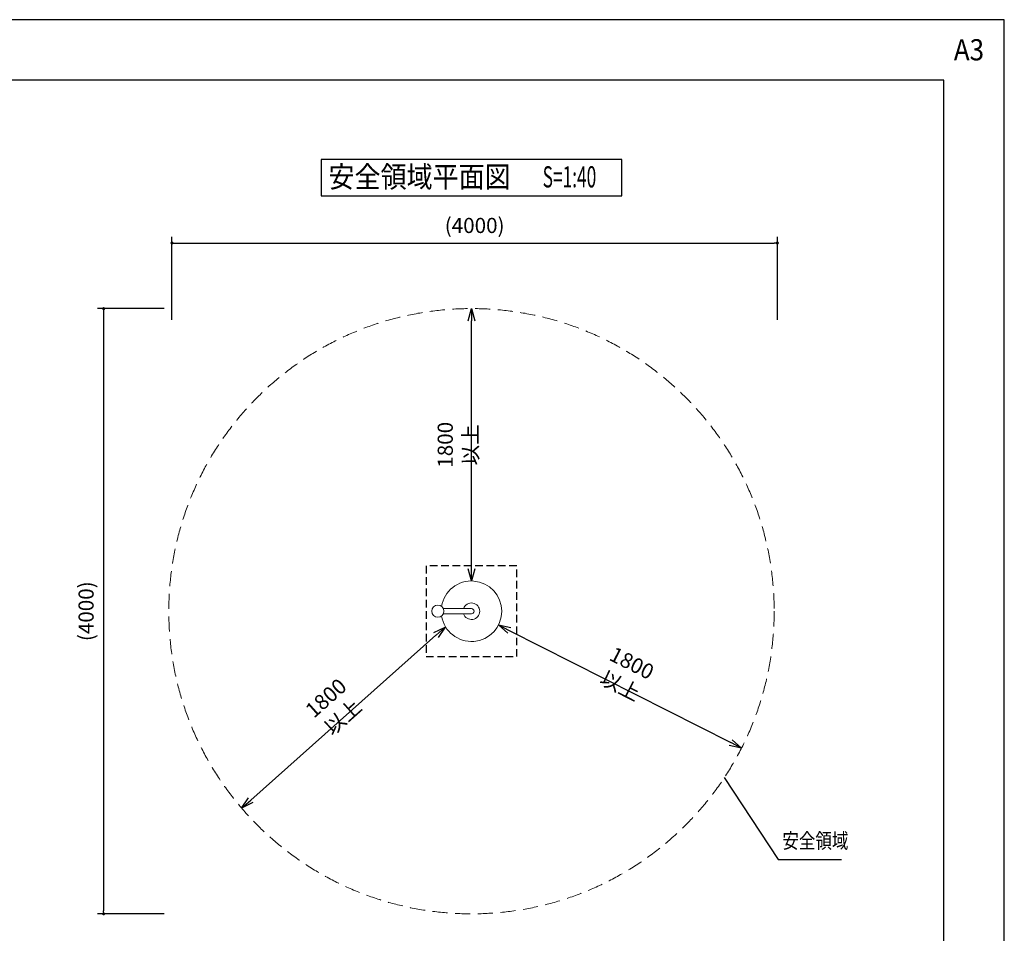
# Model space of a CAD drawing. Extents: x 0 to 10294, y 0 to 5940.
# Drawn here: x 5147 to 8400, y 2921 to 5940 of the extents above; entities that cross this region are included whole.
import ezdxf
from ezdxf.enums import TextEntityAlignment as Align

# ---------------------------------------------------------------- set-up
doc = ezdxf.new("R2010")
doc.units = 0
doc.header["$LTSCALE"] = 10
doc.header["$MEASUREMENT"] = 0
doc.linetypes.add('HIDDEN', pattern=[0.375, 0.25, -0.125])
doc.layers.get('0').update_dxf_attribs({"linetype": 'CONTINUOUS'})
doc.layers.get('DEFPOINTS').update_dxf_attribs({"color": 252, "linetype": 'CONTINUOUS'})
for name, color, linetype in [('D-BGD', 7, 'CONTINUOUS'), ('D-STR-DIM', 7, 'CONTINUOUS'), ('D-STR-HTXT', 7, 'CONTINUOUS'), ('D-TTL', 30, 'CONTINUOUS'), ('D-TTL-FRAM', 30, 'CONTINUOUS'), ('D-TTL-TXT', 7, 'CONTINUOUS')]:
    doc.layers.add(name, color=color, linetype=linetype)
doc.layers.add('D-STR', color=1, linetype='CONTINUOUS', lineweight=15)
doc.styles.add('STYLE_0', font='romans.shx', dxfattribs={"width": 0.6, "bigfont": 'bigfont.shx'})
doc.styles.add('STYLE_2.5', font='romans.shx', dxfattribs={"width": 0.8, "height": 2.5, "bigfont": 'bigfont.shx'})
doc.styles.add('STYLE_3.5', font='romans.shx', dxfattribs={"width": 0.9, "height": 3.5, "bigfont": 'bigfont.shx'})
doc.dimstyles.new('S-20→(S-40)', dxfattribs={"dimscale": 20, "dimtxt": 2.5, "dimasz": 0.5, "dimexe": 1, "dimexo": 5, "dimgap": 1, "dimtad": 1, "dimdec": 1, "dimlfac": 2, "dimrnd": 10, "dimdsep": 46, "dimtxsty": 'STYLE_0', "dimblk": 'DOT', "dimcen": 0, "dimadec": 0, "dimazin": 0, "dimtfac": 0.083333, "dimtdec": 1, "dimtmove": 0, "dimatfit": 3, "dimfxl": 1, "dimtolj": 1, "dimarcsym": 0})
doc.dimstyles.new('S-20→S-40', dxfattribs={"dimscale": 20, "dimtxt": 2.5, "dimasz": 2, "dimexe": 1, "dimexo": 5, "dimgap": 1, "dimtad": 1, "dimdec": 1, "dimlfac": 2, "dimdsep": 46, "dimtxsty": 'STYLE_0', "dimblk": 'OPEN30', "dimcen": 0, "dimse1": 1, "dimse2": 1, "dimclrd": 256, "dimclre": 256, "dimclrt": 256, "dimadec": 0, "dimazin": 0, "dimtfac": 0.083333, "dimtdec": 1, "dimtmove": 0, "dimatfit": 3, "dimfxl": 1, "dimtolj": 1, "dimlwd": -1, "dimlwe": -1, "dimarcsym": 0})

# ---------------------------------------------------------------- blocks, each defined once
blk = doc.blocks.new('_Open30')
at = {"color": 0, "linetype": 'ByBlock', "lineweight": -2}
for p, q in [((-1, 0.268), (0, 0)), ((0, 0), (-1, -0.268)), ((0, 0), (-1, 0))]:
    blk.add_line(p, q, dxfattribs=at)
blk = doc.blocks.new('*D18')
at = {"layer": 'D-STR-DIM', "ltscale": 20, "transparency": 16777216}
blk.add_line((6639.7, 4125.2), (6639.7, 4945.2), dxfattribs=at)
at = {"layer": 'DEFPOINTS', "color": 0, "ltscale": 20, "transparency": 16777216}
for p in [(6639.7, 4985.2), (6639.7, 4985.2), (6639.7, 4085.2)]:
    blk.add_point(p, dxfattribs=at)
at = {"layer": 'D-STR-DIM', "ltscale": 20, "transparency": 16777216, "xscale": 40, "yscale": 40, "zscale": 40}
for p, rotation in [((6639.7, 4985.2), 90), ((6639.7, 4085.2), 270)]:
    blk.add_blockref('_Open30', p, dxfattribs=dict(at, rotation=rotation))
at = {"layer": 'D-STR-DIM', "ltscale": 20, "transparency": 16777216, "insert": (6594.7, 4535.2), "char_height": 50, "attachment_point": 5, "rotation": 90, "style": 'STYLE_0'}
blk.add_mtext('\\A1;1800 以上', dxfattribs=at)
blk = doc.blocks.new('*D19')
at = {"layer": 'D-STR-DIM', "ltscale": 20, "transparency": 16777216}
blk.add_line((6522.5, 3906.4), (5910.4, 3360.8), dxfattribs=at)
at = {"layer": 'DEFPOINTS', "color": 0, "ltscale": 20, "transparency": 16777216}
for p in [(6565.1, 3918.7), (5880.5, 3334.2), (5893.2, 3319.9)]:
    blk.add_point(p, dxfattribs=at)
at = {"layer": 'D-STR-DIM', "ltscale": 20, "transparency": 16777216, "xscale": 40, "yscale": 40, "zscale": 40}
for p, rotation in [((6552.4, 3933), 41.71109051104206), ((5880.5, 3334.2), 221.711090511042)]:
    blk.add_blockref('_Open30', p, dxfattribs=dict(at, rotation=rotation))
at = {"layer": 'D-STR-DIM', "ltscale": 20, "transparency": 16777216, "insert": (6186.5, 3667.2), "char_height": 50, "attachment_point": 5, "rotation": 41.7111, "style": 'STYLE_0'}
blk.add_mtext('\\A1;1800 以上', dxfattribs=at)
blk = doc.blocks.new('*D20')
at = {"layer": 'D-STR-DIM', "ltscale": 20, "transparency": 16777216}
blk.add_line((6764.6, 3921.9), (7496, 3551.1), dxfattribs=at)
at = {"layer": 'DEFPOINTS', "color": 0, "ltscale": 20, "transparency": 16777216}
for p in [(6728.9, 3940), (7531.7, 3533.1), (7531.7, 3533.1)]:
    blk.add_point(p, dxfattribs=at)
at = {"layer": 'D-STR-DIM', "ltscale": 20, "transparency": 16777216, "xscale": 40, "yscale": 40, "zscale": 40}
for p, rotation in [((6728.9, 3940), 153.1153148982422), ((7531.7, 3533.1), 333.1153148982422)]:
    blk.add_blockref('_Open30', p, dxfattribs=dict(at, rotation=rotation))
at = {"layer": 'D-STR-DIM', "ltscale": 20, "transparency": 16777216, "insert": (7150.7, 3776.7), "char_height": 50, "attachment_point": 5, "rotation": 333.1153, "style": 'STYLE_0'}
blk.add_mtext('\\A1;1800 以上', dxfattribs=at)
blk = doc.blocks.new('_DOT')
at = {"color": 0, "linetype": 'ByBlock'}
blk.add_line((-0.5, 0), (-1, 0), dxfattribs=at)
at = {"color": 0, "linetype": 'ByBlock', "const_width": 0.5}
blk.add_lwpolyline([(-0.25, 0, 1), (0.25, 0, 1)], format="xyb", close=True, dxfattribs=at)
blk = doc.blocks.new('*D21')
at = {"layer": 'D-STR-DIM', "color": 0, "lineweight": -2, "ltscale": 20, "transparency": 16777216}
for p, q in [((5650.2, 4948.5), (5650.2, 5221.9)), ((7650.2, 4948.5), (7650.2, 5221.9)), ((5660.2, 5201.9), (7640.2, 5201.9))]:
    blk.add_line(p, q, dxfattribs=at)
at = {"layer": 'DEFPOINTS', "color": 0, "ltscale": 20, "transparency": 16777216}
for p in [(7650.2, 5201.9), (5650.2, 4848.5), (7650.2, 4848.5)]:
    blk.add_point(p, dxfattribs=at)
at = {"layer": 'D-STR-DIM', "color": 0, "lineweight": -2, "ltscale": 20, "transparency": 16777216, "xscale": 10, "yscale": 10, "zscale": 10, "rotation": 180}
blk.add_blockref('_DOT', (5650.2, 5201.9), dxfattribs=at)
at = {"layer": 'D-STR-DIM', "color": 0, "lineweight": -2, "ltscale": 20, "transparency": 16777216, "xscale": 10, "yscale": 10, "zscale": 10}
blk.add_blockref('_DOT', (7650.2, 5201.9), dxfattribs=at)
at = {"layer": 'D-STR-DIM', "color": 0, "ltscale": 20, "transparency": 16777216, "insert": (6650.2, 5260), "char_height": 50, "attachment_point": 5, "style": 'STYLE_0'}
blk.add_mtext('\\A1;(4000)', dxfattribs=at)
blk = doc.blocks.new('*D22')
at = {"layer": 'D-STR-DIM', "color": 0, "lineweight": -2, "ltscale": 20, "transparency": 16777216}
for p, q in [((5624, 4985.2), (5404.5, 4985.2)), ((5424.5, 4975.2), (5424.5, 2995.2)), ((5624, 2985.2), (5404.5, 2985.2))]:
    blk.add_line(p, q, dxfattribs=at)
at = {"layer": 'DEFPOINTS', "color": 0, "ltscale": 20, "transparency": 16777216}
for p in [(5724, 4985.2), (5424.5, 2985.2), (5724, 2985.2)]:
    blk.add_point(p, dxfattribs=at)
at = {"layer": 'D-STR-DIM', "color": 0, "lineweight": -2, "ltscale": 20, "transparency": 16777216, "xscale": 10, "yscale": 10, "zscale": 10}
for p, rotation in [((5424.5, 4985.2), 90), ((5424.5, 2985.2), 270)]:
    blk.add_blockref('_DOT', p, dxfattribs=dict(at, rotation=rotation))
at = {"layer": 'D-STR-DIM', "color": 0, "ltscale": 20, "transparency": 16777216, "insert": (5366.5, 3985.2), "char_height": 50, "attachment_point": 5, "rotation": 90, "style": 'STYLE_0'}
blk.add_mtext('\\A1;(4000)', dxfattribs=at)

msp = doc.modelspace()

# ---------------------------------------------------------------- linework, layer by layer
at = {"layer": 'D-BGD', "color": 104, "linetype": 'HIDDEN', "ltscale": 10}
msp.add_lwpolyline([(6489.746, 3835.249), (6789.746, 3835.249), (6789.746, 4135.249), (6489.746, 4135.249)], close=True, dxfattribs=at)
at = {"layer": 'D-STR', "lineweight": 0}
for p, q in [((6639.746, 3993.674), (6546.648, 3993.674)), ((6546.648, 3976.824), (6639.746, 3976.824))]:
    msp.add_line(p, q, dxfattribs=at)
at = {"layer": 'D-STR', "color": 7, "linetype": 'HIDDEN', "ltscale": 20}
msp.add_circle((6639.746, 3985.249), 1000, dxfattribs=at)
at = {"layer": 'D-STR', "lineweight": 0}
msp.add_circle((6528.509, 3985.249), 20, dxfattribs=at)
for radius, start, end in [(100, 188.997058, 171.002903), (27.382, 197.919426, 162.080575), (8.425, 270, 90)]:
    msp.add_arc((6639.746, 3985.249), radius, start, end, dxfattribs=at)
at = {"layer": 'D-STR-HTXT', "linetype": 'Continuous'}
msp.add_lwpolyline([(7474.951, 3435.309), (7653.182, 3164.797), (7862.265, 3164.797)], dxfattribs=at)
at = {"layer": 'D-TTL'}
msp.add_lwpolyline([(300, 200), (8200, 200), (8200, 5740), (300, 5740)], close=True, dxfattribs=at)
at = {"layer": 'D-TTL-FRAM', "linetype": 'Continuous'}
msp.add_lwpolyline([(6143.392, 5358.436), (7136.101, 5358.436), (7136.101, 5478.436), (6143.392, 5478.436)], close=True, dxfattribs=at)
at = {"layer": 'DEFPOINTS', "linetype": 'Continuous'}
msp.add_lwpolyline([(0, 0), (8400, 0), (8400, 5940), (0, 5940)], close=True, dxfattribs=at)

# ---------------------------------------------------------------- texts
at = {"layer": 'D-STR-HTXT', "linetype": 'Continuous', "style": 'STYLE_2.5', "width": 0.8}
msp.add_text('安全領域', height=50, dxfattribs=at).set_placement((7666.709, 3186.125), align=Align.BOTTOM_LEFT)
at = {"layer": 'D-TTL-TXT', "linetype": 'Continuous'}
for s, style, width, p in [('安全領域平面図', 'STYLE_3.5', 0.9, (6468.401, 5411.703)), ('S=1:40', 'STYLE_0', 0.6, (6963.415, 5411.703))]:
    msp.add_text(s, height=70, dxfattribs=dict(at, style=style, width=width)).set_placement(p, align=Align.MIDDLE)
at = {"layer": 'DEFPOINTS', "linetype": 'Continuous', "style": 'STYLE_3.5', "width": 0.9}
msp.add_text('A3', height=70, dxfattribs=at).set_placement((8333.205, 5875.523), align=Align.TOP_RIGHT)

# ---------------------------------------------------------------- dimensions: what is measured, and where the dimension line sits
at = {"layer": 'D-STR-DIM', "ltscale": 20}
dim = msp.add_linear_dim(base=(7650.178, 5201.907), p1=(5650.178, 4848.469), p2=(7650.178, 4848.469), dimstyle='S-20→(S-40)', override={"dimpost": '(<>)'}, dxfattribs=at)
dim.commit()
dim.dimension.update_dxf_attribs({"geometry": '*D21', "text_midpoint": (6650.178, 5260.002)})
dim = msp.add_linear_dim(base=(5424.546, 2985.249), p1=(5723.953, 4985.249), p2=(5723.953, 2985.249), angle=90, dimstyle='S-20→(S-40)', override={"dimpost": '(<>)'}, dxfattribs=at)
dim.commit()
dim.dimension.update_dxf_attribs({"geometry": '*D22', "text_midpoint": (5366.451, 3985.249)})
for p1, p2, distance, picture, middle in [((6639.746, 4085.249), (6639.746, 4985.249), 0, '*D18', (6594.746, 4535.249)), ((6728.938, 3940.029), (7531.665, 3533.052), 0, '*D20', (7150.65, 3776.677)), ((6565.095, 3918.711), (5893.237, 3319.874), -19.146, '*D19', (6186.485, 3667.178))]:
    dim = msp.add_aligned_dim(p1=p1, p2=p2, distance=distance, text='<> 以上', dimstyle='S-20→S-40', dxfattribs=at)
    dim.commit()
    dim.dimension.update_dxf_attribs({"geometry": picture, "text_midpoint": middle})

doc.saveas('drawing.dxf')
